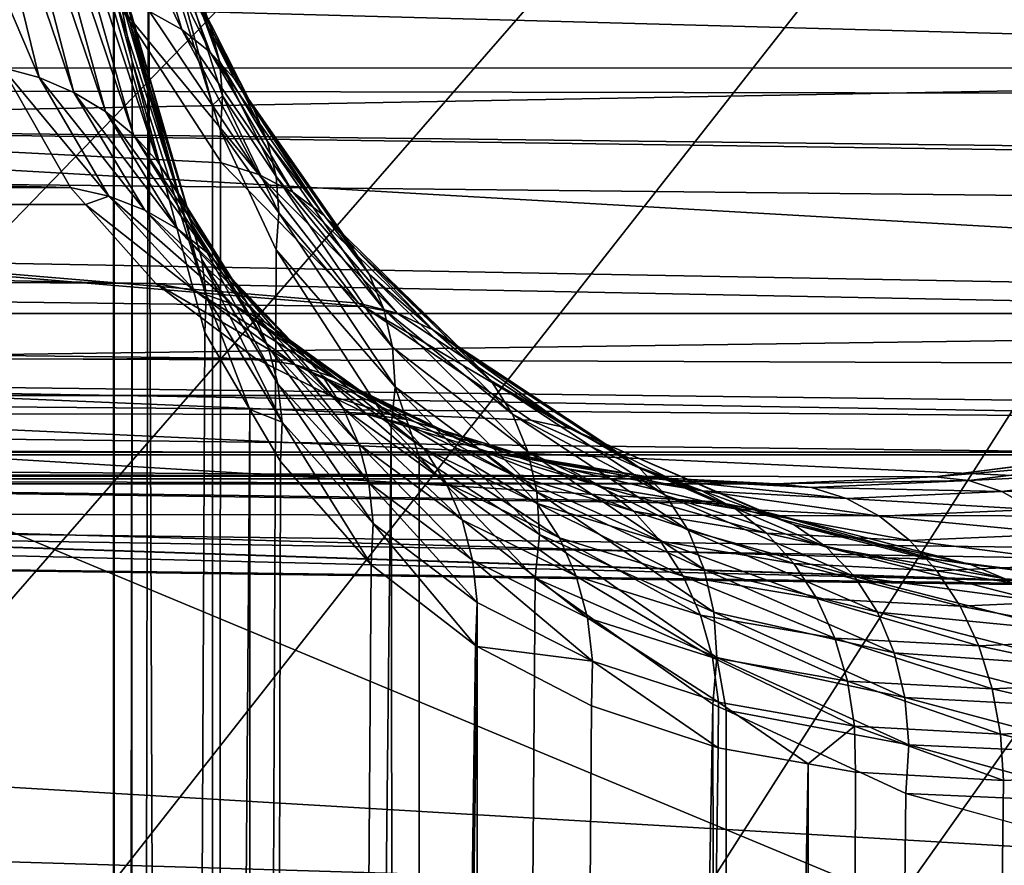
# Model space of a CAD drawing. Extents: x -90 to 90, y -211 to 35.
# Drawn here: x 53 to 54, y -7 to -6 of the extents above; entities that cross this region are included whole.
import ezdxf

# ---------------------------------------------------------------- set-up
doc = ezdxf.new("R2010")
doc.units = 0
doc.header["$MEASUREMENT"] = 0
for name, color, linetype in [('L3', 7, 'Continuous'), ('L4', 7, 'Continuous'), ('L6', 7, 'Continuous')]:
    doc.layers.add(name, color=color, linetype=linetype)

msp = doc.modelspace()

# ---------------------------------------------------------------- linework, layer by layer
at = {"layer": 'L3', "color": 7}
for points in [[(52.77567, -5.515218, 203.5674), (52.71491, -34.25, 204.1225), (52.71699, -5.123887, 204.1227)], [(52.71699, -5.123887, 204.1227), (52.71491, -34.25, 204.1225), (52.71782, -5.674156, 205.0223)], [(34.84473, -5.804018, 228.8086), (56.29617, -5.798348, 210.8044), (35.44817, -5.225981, 229.5278)], [(35.44817, -5.225981, 229.5278), (56.29617, -5.798348, 210.8044), (57.18327, -5.336742, 211.0883)], [(52.46463, -5.517957, 205.7684), (52.46222, -5.289894, 205.2665), (52.59138, -5.815395, 206.2932)], [(52.46222, -5.289894, 205.2665), (52.51348, -5.316647, 205.247), (52.64974, -5.840193, 206.268)], [(52.46222, -5.289894, 205.2665), (52.64974, -5.840193, 206.268), (52.59138, -5.815395, 206.2932)], [(57.95, -5.769168, 197.798), (51.19245, -5.893641, 190.3847), (51.92271, -5.306679, 189.7719)], [(57.95, -5.769168, 197.798), (51.92271, -5.306679, 189.7719), (58.59875, -5.430715, 197.7529)], [(52.51348, -5.316647, 205.247), (52.56036, -5.348722, 205.2248), (52.70315, -5.872517, 206.2406)], [(52.51348, -5.316647, 205.247), (52.70315, -5.872517, 206.2406), (52.64974, -5.840193, 206.268)], [(52.75062, -5.911766, 206.2113), (52.70315, -5.872517, 206.2406), (52.56036, -5.348722, 205.2248)], [(52.75062, -5.911766, 206.2113), (52.56036, -5.348722, 205.2248), (52.60216, -5.38564, 205.2001)], [(52.85786, -5.679139, 202.8268), (52.88082, -5.731849, 202.8628), (52.75591, -5.35956, 203.4664)], [(52.77018, -5.410074, 203.5004), (52.75591, -5.35956, 203.4664), (52.88082, -5.731849, 202.8628)], [(52.60216, -5.38564, 205.2001), (52.63826, -5.426852, 205.1733), (52.79128, -5.957208, 206.1807)], [(52.60216, -5.38564, 205.2001), (52.79128, -5.957208, 206.1807), (52.75062, -5.911766, 206.2113)], [(52.89514, -5.787748, 202.8985), (52.77679, -5.462232, 203.5342), (52.77018, -5.410074, 203.5004)], [(52.77018, -5.410074, 203.5004), (52.88082, -5.731849, 202.8628), (52.89514, -5.787748, 202.8985)], [(52.82434, -6.007998, 206.1494), (52.79128, -5.957208, 206.1807), (52.63826, -5.426852, 205.1733)], [(52.82434, -6.007998, 206.1494), (52.63826, -5.426852, 205.1733), (52.66812, -5.471746, 205.1447)], [(52.66812, -5.471746, 205.1447), (52.6913, -5.519652, 205.1149), (52.84922, -6.063192, 206.118)], [(52.66812, -5.471746, 205.1447), (52.84922, -6.063192, 206.118), (52.82434, -6.007998, 206.1494)], [(52.77567, -5.515218, 203.5674), (52.77679, -5.462232, 203.5342), (52.8835, -5.861581, 203.0331)], [(52.90057, -5.845804, 202.9332), (52.8835, -5.861581, 203.0331), (52.77679, -5.462232, 203.5342)], [(52.89514, -5.787748, 202.8985), (52.90057, -5.845804, 202.9332), (52.77679, -5.462232, 203.5342)], [(52.46463, -5.517957, 205.7684), (52.59138, -5.815395, 206.2932), (52.52916, -5.798584, 206.3155)], [(52.86543, -6.121762, 206.0871), (52.84922, -6.063192, 206.118), (52.6913, -5.519652, 205.1149)], [(52.86543, -6.121762, 206.0871), (52.6913, -5.519652, 205.1149), (52.70745, -5.569858, 205.0843)], [(52.77567, -5.515218, 203.5674), (52.8807, -34.25, 203.0326), (52.71491, -34.25, 204.1225)], [(52.8835, -5.861581, 203.0331), (52.8807, -34.25, 203.0326), (52.77567, -5.515218, 203.5674)], [(30.7731, -5.534939, 223.9562), (52.52916, -5.798584, 206.3155), (52.64441, -6.000637, 206.7913)], [(30.7731, -5.534939, 223.9562), (52.64441, -6.000637, 206.7913), (31.40588, -6.031279, 224.7104)], [(52.77744, -5.703683, 202.3486), (52.83168, -5.734329, 202.3819), (52.74218, -5.54944, 202.7232)], [(52.7879, -5.587087, 202.7563), (52.74218, -5.54944, 202.7232), (52.83168, -5.734329, 202.3819)], [(52.87269, -6.182618, 206.0571), (52.86543, -6.121762, 206.0871), (52.70745, -5.569858, 205.0843)], [(52.87269, -6.182618, 206.0571), (52.70745, -5.569858, 205.0843), (52.71634, -5.621616, 205.0532)], [(52.87956, -5.772393, 202.4173), (52.8267, -5.630586, 202.7911), (52.7879, -5.587087, 202.7563)], [(52.7879, -5.587087, 202.7563), (52.83168, -5.734329, 202.3819), (52.87956, -5.772393, 202.4173)], [(47.03091, -6.124411, 193.8766), (53.13814, -6.200942, 201.2028), (46.26515, -5.620407, 194.5192)], [(46.26515, -5.620407, 194.5192), (53.13814, -6.200942, 201.2028), (53.12983, -6.195286, 201.2181)], [(53.12983, -6.195286, 201.2181), (52.89858, -5.95882, 201.7582), (46.26515, -5.620407, 194.5192)], [(46.26515, -5.620407, 194.5192), (52.89858, -5.95882, 201.7582), (52.72667, -5.694533, 202.2908)], [(52.71634, -5.621616, 205.0532), (52.71782, -5.674156, 205.0223), (52.74832, -5.78787, 205.2229)], [(52.71634, -5.621616, 205.0532), (52.74832, -5.78787, 205.2229), (52.87269, -6.182618, 206.0571)], [(52.87956, -5.772393, 202.4173), (52.92012, -5.817114, 202.454), (52.8267, -5.630586, 202.7911)], [(52.85786, -5.679139, 202.8268), (52.8267, -5.630586, 202.7911), (52.92012, -5.817114, 202.454)], [(52.71491, -34.25, 204.1225), (52.74832, -5.78787, 205.2229), (52.71782, -5.674156, 205.0223)], [(52.95254, -5.8676, 202.4913), (52.88082, -5.731849, 202.8628), (52.85786, -5.679139, 202.8268)], [(52.85786, -5.679139, 202.8268), (52.92012, -5.817114, 202.454), (52.95254, -5.8676, 202.4913)], [(52.77744, -5.703683, 202.3486), (52.72667, -5.694533, 202.2908), (52.96157, -5.978763, 201.7936)], [(52.96157, -5.978763, 201.7936), (52.72667, -5.694533, 202.2908), (52.89858, -5.95882, 201.7582)], [(52.96157, -5.978763, 201.7936), (52.83168, -5.734329, 202.3819), (52.77744, -5.703683, 202.3486)], [(52.96157, -5.978763, 201.7936), (53.01917, -6.008267, 201.8314), (52.83168, -5.734329, 202.3819)], [(52.87956, -5.772393, 202.4173), (52.83168, -5.734329, 202.3819), (53.01917, -6.008267, 201.8314)], [(52.95254, -5.8676, 202.4913), (52.97618, -5.922841, 202.5285), (52.88082, -5.731849, 202.8628)], [(52.89514, -5.787748, 202.8985), (52.88082, -5.731849, 202.8628), (52.97618, -5.922841, 202.5285)], [(57.51945, -5.969171, 197.8657), (51.19245, -5.893641, 190.3847), (57.95, -5.769168, 197.798)], [(53.07009, -6.04667, 201.8707), (52.92012, -5.817114, 202.454), (52.87956, -5.772393, 202.4173)], [(52.87956, -5.772393, 202.4173), (53.01917, -6.008267, 201.8314), (53.07009, -6.04667, 201.8707)], [(52.73571, -34.25, 205.2248), (52.74832, -5.78787, 205.2229), (52.71491, -34.25, 204.1225)], [(52.73571, -34.25, 205.2248), (52.87085, -6.244629, 206.0288), (52.74832, -5.78787, 205.2229)], [(52.74832, -5.78787, 205.2229), (52.87085, -6.244629, 206.0288), (52.87269, -6.182618, 206.0571)], [(52.99058, -5.981735, 202.5648), (52.90057, -5.845804, 202.9332), (52.89514, -5.787748, 202.8985)], [(52.89514, -5.787748, 202.8985), (52.97618, -5.922841, 202.5285), (52.99058, -5.981735, 202.5648)], [(34.18717, -6.215084, 228.025), (55.2986, -6.212464, 210.3094), (34.84473, -5.804018, 228.8086)], [(34.84473, -5.804018, 228.8086), (56.20569, -5.84543, 210.7755), (56.29617, -5.798348, 210.8044)], [(55.78429, -6.030729, 210.5837), (56.20569, -5.84543, 210.7755), (34.84473, -5.804018, 228.8086)], [(34.84473, -5.804018, 228.8086), (55.2986, -6.212464, 210.3094), (55.39476, -6.180881, 210.3711)], [(34.84473, -5.804018, 228.8086), (55.39476, -6.180881, 210.3711), (55.78429, -6.030729, 210.5837)], [(52.52916, -5.798584, 206.3155), (52.59138, -5.815395, 206.2932), (52.70893, -6.015075, 206.7653)], [(52.52916, -5.798584, 206.3155), (52.70893, -6.015075, 206.7653), (52.64441, -6.000637, 206.7913)], [(52.59138, -5.815395, 206.2932), (52.64974, -5.840193, 206.268), (52.76967, -6.038546, 206.7368)], [(52.59138, -5.815395, 206.2932), (52.76967, -6.038546, 206.7368), (52.70893, -6.015075, 206.7653)], [(53.07009, -6.04667, 201.8707), (53.1132, -6.093109, 201.9107), (52.92012, -5.817114, 202.454)], [(52.95254, -5.8676, 202.4913), (52.92012, -5.817114, 202.454), (53.1132, -6.093109, 201.9107)], [(52.64974, -5.840193, 206.268), (52.70315, -5.872517, 206.2406), (52.82537, -6.070576, 206.7065)], [(52.64974, -5.840193, 206.268), (52.82537, -6.070576, 206.7065), (52.76967, -6.038546, 206.7368)], [(52.90057, -5.845804, 202.9332), (52.897, -5.90495, 202.9662), (52.8835, -5.861581, 203.0331)], [(52.99543, -6.043106, 202.5995), (52.897, -5.90495, 202.9662), (52.90057, -5.845804, 202.9332)], [(52.99058, -5.981735, 202.5648), (52.99543, -6.043106, 202.5995), (52.90057, -5.845804, 202.9332)], [(52.87493, -6.110517, 206.6749), (52.82537, -6.070576, 206.7065), (52.70315, -5.872517, 206.2406)], [(52.87493, -6.110517, 206.6749), (52.70315, -5.872517, 206.2406), (52.75062, -5.911766, 206.2113)], [(52.8807, -34.25, 203.0326), (52.8835, -5.861581, 203.0331), (52.897, -5.90495, 202.9662)], [(53.14753, -6.146541, 201.9505), (52.97618, -5.922841, 202.5285), (52.95254, -5.8676, 202.4913)], [(52.95254, -5.8676, 202.4913), (53.1132, -6.093109, 201.9107), (53.14753, -6.146541, 201.9505)], [(51.19245, -5.893641, 190.3847), (56.902, -6.221667, 198.0143), (50.39671, -6.311054, 191.0524)], [(57.51945, -5.969171, 197.8657), (57.48973, -5.982979, 197.8704), (51.19245, -5.893641, 190.3847)], [(51.19245, -5.893641, 190.3847), (57.48973, -5.982979, 197.8704), (56.902, -6.221667, 198.0143)], [(52.897, -5.90495, 202.9662), (52.99065, -6.105728, 202.6319), (52.8807, -34.25, 203.0326)], [(52.99543, -6.043106, 202.5995), (52.99065, -6.105728, 202.6319), (52.897, -5.90495, 202.9662)], [(52.75062, -5.911766, 206.2113), (52.79128, -5.957208, 206.1807), (52.91733, -6.157564, 206.6426)], [(52.75062, -5.911766, 206.2113), (52.91733, -6.157564, 206.6426), (52.87493, -6.110517, 206.6749)], [(53.14753, -6.146541, 201.9505), (53.17229, -6.205766, 201.9892), (52.97618, -5.922841, 202.5285)], [(52.99058, -5.981735, 202.5648), (52.97618, -5.922841, 202.5285), (53.17229, -6.205766, 201.9892)], [(52.95172, -6.210765, 206.6104), (52.91733, -6.157564, 206.6426), (52.79128, -5.957208, 206.1807)], [(52.95172, -6.210765, 206.6104), (52.79128, -5.957208, 206.1807), (52.82434, -6.007998, 206.1494)], [(52.96157, -5.978763, 201.7936), (52.89858, -5.95882, 201.7582), (53.12983, -6.195286, 201.2181)], [(52.96157, -5.978763, 201.7936), (53.12983, -6.195286, 201.2181), (53.19495, -6.212245, 201.2588)], [(53.19495, -6.212245, 201.2588), (53.01917, -6.008267, 201.8314), (52.96157, -5.978763, 201.7936)], [(53.18695, -6.269453, 202.0258), (52.99543, -6.043106, 202.5995), (52.99058, -5.981735, 202.5648)], [(52.99058, -5.981735, 202.5648), (53.17229, -6.205766, 201.9892), (53.18695, -6.269453, 202.0258)], [(31.40588, -6.031279, 224.7104), (52.64441, -6.000637, 206.7913), (52.66963, -6.029068, 206.8691)], [(52.64441, -6.000637, 206.7913), (52.70893, -6.015075, 206.7653), (52.66963, -6.029068, 206.8691)], [(52.66963, -6.029068, 206.8691), (52.70893, -6.015075, 206.7653), (52.85386, -6.174617, 207.2035)], [(52.70893, -6.015075, 206.7653), (52.76967, -6.038546, 206.7368), (52.9161, -6.196739, 207.1715)], [(52.70893, -6.015075, 206.7653), (52.9161, -6.196739, 207.1715), (52.85386, -6.174617, 207.2035)], [(52.82434, -6.007998, 206.1494), (52.84922, -6.063192, 206.118), (52.97741, -6.269046, 206.5789)], [(52.82434, -6.007998, 206.1494), (52.97741, -6.269046, 206.5789), (52.95172, -6.210765, 206.6104)], [(53.19495, -6.212245, 201.2588), (53.25484, -6.240258, 201.3015), (53.01917, -6.008267, 201.8314)], [(53.07009, -6.04667, 201.8707), (53.01917, -6.008267, 201.8314), (53.25484, -6.240258, 201.3015)], [(31.40588, -6.031279, 224.7104), (52.66963, -6.029068, 206.8691), (52.78799, -6.162451, 207.2336)], [(52.95606, -6.288673, 207.6453), (32.08348, -6.354109, 225.5179), (31.40588, -6.031279, 224.7104)], [(52.95606, -6.288673, 207.6453), (31.40588, -6.031279, 224.7104), (52.78799, -6.162451, 207.2336)], [(52.66963, -6.029068, 206.8691), (52.85386, -6.174617, 207.2035), (52.78799, -6.162451, 207.2336)], [(52.76967, -6.038546, 206.7368), (52.82537, -6.070576, 206.7065), (52.97337, -6.228339, 207.1382)], [(52.76967, -6.038546, 206.7368), (52.97337, -6.228339, 207.1382), (52.9161, -6.196739, 207.1715)], [(53.19116, -6.336172, 202.0597), (52.99065, -6.105728, 202.6319), (52.99543, -6.043106, 202.5995)], [(53.18695, -6.269453, 202.0258), (53.19116, -6.336172, 202.0597), (52.99543, -6.043106, 202.5995)], [(53.30801, -6.278634, 201.345), (53.1132, -6.093109, 201.9107), (53.07009, -6.04667, 201.8707)], [(53.07009, -6.04667, 201.8707), (53.25484, -6.240258, 201.3015), (53.30801, -6.278634, 201.345)], [(53.02445, -6.268737, 207.1043), (52.97337, -6.228339, 207.1382), (52.82537, -6.070576, 206.7065)], [(53.02445, -6.268737, 207.1043), (52.82537, -6.070576, 206.7065), (52.87493, -6.110517, 206.6749)], [(52.99387, -6.331229, 206.5487), (52.97741, -6.269046, 206.5789), (52.84922, -6.063192, 206.118)], [(52.99387, -6.331229, 206.5487), (52.84922, -6.063192, 206.118), (52.86543, -6.121762, 206.0871)], [(52.8807, -34.25, 203.0326), (52.99065, -6.105728, 202.6319), (53.18484, -6.404424, 202.09)], [(53.19116, -6.336172, 202.0597), (53.18484, -6.404424, 202.09), (52.99065, -6.105728, 202.6319)], [(53.30801, -6.278634, 201.345), (53.35313, -6.326421, 201.3882), (53.1132, -6.093109, 201.9107)], [(53.14753, -6.146541, 201.9505), (53.1132, -6.093109, 201.9107), (53.35313, -6.326421, 201.3882)], [(53.00079, -6.396058, 206.5204), (52.99387, -6.331229, 206.5487), (52.86543, -6.121762, 206.0871)], [(53.00079, -6.396058, 206.5204), (52.86543, -6.121762, 206.0871), (52.87269, -6.182618, 206.0571)], [(52.87493, -6.110517, 206.6749), (52.91733, -6.157564, 206.6426), (53.06823, -6.317061, 207.0706)], [(52.87493, -6.110517, 206.6749), (53.06823, -6.317061, 207.0706), (53.02445, -6.268737, 207.1043)], [(47.85091, -6.452227, 193.1886), (53.73262, -6.530013, 200.2242), (47.03091, -6.124411, 193.8766)], [(47.03091, -6.124411, 193.8766), (53.73262, -6.530013, 200.2242), (53.41999, -6.392697, 200.6865)], [(47.03091, -6.124411, 193.8766), (53.41999, -6.392697, 200.6865), (53.13814, -6.200942, 201.2028)], [(53.3891, -6.382436, 201.4301), (53.17229, -6.205766, 201.9892), (53.14753, -6.146541, 201.9505)], [(53.14753, -6.146541, 201.9505), (53.35313, -6.326421, 201.3882), (53.3891, -6.382436, 201.4301)], [(52.78799, -6.162451, 207.2336), (52.85386, -6.174617, 207.2035), (53.02232, -6.298808, 207.6111)], [(52.78799, -6.162451, 207.2336), (53.02232, -6.298808, 207.6111), (52.95606, -6.288673, 207.6453)], [(53.10376, -6.37227, 207.0378), (53.06823, -6.317061, 207.0706), (52.91733, -6.157564, 206.6426)], [(53.10376, -6.37227, 207.0378), (52.91733, -6.157564, 206.6426), (52.95172, -6.210765, 206.6104)], [(52.85386, -6.174617, 207.2035), (52.9161, -6.196739, 207.1715), (53.08524, -6.319676, 207.5755)], [(52.85386, -6.174617, 207.2035), (53.08524, -6.319676, 207.5755), (53.02232, -6.298808, 207.6111)], [(52.87269, -6.182618, 206.0571), (52.87085, -6.244629, 206.0288), (52.94667, -6.374373, 206.3066)], [(52.87269, -6.182618, 206.0571), (52.94667, -6.374373, 206.3066), (53.00079, -6.396058, 206.5204)], [(52.9161, -6.196739, 207.1715), (52.97337, -6.228339, 207.1382), (53.14339, -6.350804, 207.5392)], [(52.9161, -6.196739, 207.1715), (53.14339, -6.350804, 207.5392), (53.08524, -6.319676, 207.5755)], [(53.19495, -6.212245, 201.2588), (53.12983, -6.195286, 201.2181), (53.13814, -6.200942, 201.2028)], [(53.19495, -6.212245, 201.2588), (53.13814, -6.200942, 201.2028), (53.48571, -6.406575, 200.7333)], [(53.48571, -6.406575, 200.7333), (53.13814, -6.200942, 201.2028), (53.41999, -6.392697, 200.6865)], [(33.49442, -6.447353, 227.1994), (54.41321, -6.446461, 209.6463), (34.18717, -6.215084, 228.025)], [(55.03417, -6.29932, 210.1398), (55.2986, -6.212464, 210.3094), (34.18717, -6.215084, 228.025)], [(34.18717, -6.215084, 228.025), (54.41321, -6.446461, 209.6463), (54.69985, -6.388766, 209.8912)], [(34.18717, -6.215084, 228.025), (54.69985, -6.388766, 209.8912), (55.03417, -6.29932, 210.1398)], [(50.39671, -6.311054, 191.0524), (56.902, -6.221667, 198.0143), (56.41211, -6.385886, 198.1858)], [(52.95172, -6.210765, 206.6104), (52.97741, -6.269046, 206.5789), (53.13029, -6.433174, 207.0065)], [(52.95172, -6.210765, 206.6104), (53.13029, -6.433174, 207.0065), (53.10376, -6.37227, 207.0378)], [(53.3891, -6.382436, 201.4301), (53.41502, -6.445293, 201.4697), (53.17229, -6.205766, 201.9892)], [(53.18695, -6.269453, 202.0258), (53.17229, -6.205766, 201.9892), (53.41502, -6.445293, 201.4697)], [(53.48571, -6.406575, 200.7333), (53.25484, -6.240258, 201.3015), (53.19495, -6.212245, 201.2588)], [(53.19545, -6.391486, 207.5031), (53.14339, -6.350804, 207.5392), (52.97337, -6.228339, 207.1382)], [(53.19545, -6.391486, 207.5031), (52.97337, -6.228339, 207.1382), (53.02445, -6.268737, 207.1043)], [(52.73571, -34.25, 205.2248), (52.94667, -6.374373, 206.3066), (52.87085, -6.244629, 206.0288)], [(53.48571, -6.406575, 200.7333), (53.54661, -6.432909, 200.7813), (53.25484, -6.240258, 201.3015)], [(53.30801, -6.278634, 201.345), (53.25484, -6.240258, 201.3015), (53.54661, -6.432909, 200.7813)], [(53.14723, -6.49846, 206.9776), (53.13029, -6.433174, 207.0065), (52.97741, -6.269046, 206.5789)], [(53.14723, -6.49846, 206.9776), (52.97741, -6.269046, 206.5789), (52.99387, -6.331229, 206.5487)], [(53.02445, -6.268737, 207.1043), (53.06823, -6.317061, 207.0706), (53.24025, -6.4408, 207.4681)], [(53.02445, -6.268737, 207.1043), (53.24025, -6.4408, 207.4681), (53.19545, -6.391486, 207.5031)], [(53.43025, -6.513434, 201.506), (53.19116, -6.336172, 202.0597), (53.18695, -6.269453, 202.0258)], [(53.18695, -6.269453, 202.0258), (53.41502, -6.445293, 201.4697), (53.43025, -6.513434, 201.506)], [(53.60105, -6.470992, 200.8292), (53.35313, -6.326421, 201.3882), (53.30801, -6.278634, 201.345)], [(53.30801, -6.278634, 201.345), (53.54661, -6.432909, 200.7813), (53.60105, -6.470992, 200.8292)], [(53.08152, -6.351042, 207.8993), (32.08348, -6.354109, 225.5179), (52.95606, -6.288673, 207.6453)], [(52.95606, -6.288673, 207.6453), (53.02232, -6.298808, 207.6111), (53.08152, -6.351042, 207.8993)], [(53.08152, -6.351042, 207.8993), (53.02232, -6.298808, 207.6111), (53.2117, -6.391501, 207.9912)], [(53.02232, -6.298808, 207.6111), (53.08524, -6.319676, 207.5755), (53.27452, -6.411304, 207.952)], [(53.02232, -6.298808, 207.6111), (53.27452, -6.411304, 207.952), (53.2117, -6.391501, 207.9912)], [(55.77303, -6.556214, 198.4739), (49.55837, -6.54691, 191.7558), (50.39671, -6.311054, 191.0524)], [(55.77303, -6.556214, 198.4739), (50.39671, -6.311054, 191.0524), (56.33246, -6.412587, 198.2137)], [(50.39671, -6.311054, 191.0524), (56.41211, -6.385886, 198.1858), (56.33246, -6.412587, 198.2137)], [(53.27676, -6.497629, 207.4349), (53.24025, -6.4408, 207.4681), (53.06823, -6.317061, 207.0706)], [(53.27676, -6.497629, 207.4349), (53.06823, -6.317061, 207.0706), (53.10376, -6.37227, 207.0378)], [(53.08524, -6.319676, 207.5755), (53.14339, -6.350804, 207.5392), (53.33288, -6.441991, 207.9128)], [(53.08524, -6.319676, 207.5755), (53.33288, -6.441991, 207.9128), (53.27452, -6.411304, 207.952)], [(53.15423, -6.566721, 206.9515), (53.14723, -6.49846, 206.9776), (52.99387, -6.331229, 206.5487)], [(53.15423, -6.566721, 206.9515), (52.99387, -6.331229, 206.5487), (53.00079, -6.396058, 206.5204)], [(53.23196, -6.453826, 201.988), (53.18484, -6.404424, 202.09), (53.19116, -6.336172, 202.0597)], [(53.43441, -6.585173, 201.538), (53.23196, -6.453826, 201.988), (53.19116, -6.336172, 202.0597)], [(53.43025, -6.513434, 201.506), (53.43441, -6.585173, 201.538), (53.19116, -6.336172, 202.0597)], [(53.60105, -6.470992, 200.8292), (53.64756, -6.519804, 200.8756), (53.35313, -6.326421, 201.3882)], [(53.3891, -6.382436, 201.4301), (53.35313, -6.326421, 201.3882), (53.64756, -6.519804, 200.8756)], [(32.08348, -6.354109, 225.5179), (53.08152, -6.351042, 207.8993), (53.14591, -6.383048, 208.0297)], [(53.14591, -6.383048, 208.0297), (53.35585, -6.448463, 208.3895), (32.08348, -6.354109, 225.5179)], [(32.08348, -6.354109, 225.5179), (53.35585, -6.448463, 208.3895), (53.58504, -6.487, 208.7272)], [(32.08348, -6.354109, 225.5179), (53.58504, -6.487, 208.7272), (32.7864, -6.494144, 226.3556)], [(53.08152, -6.351042, 207.8993), (53.2117, -6.391501, 207.9912), (53.14591, -6.383048, 208.0297)], [(53.38542, -6.48284, 207.8747), (53.33288, -6.441991, 207.9128), (53.14339, -6.350804, 207.5392)], [(53.38542, -6.48284, 207.8747), (53.14339, -6.350804, 207.5392), (53.19545, -6.391486, 207.5031)], [(52.9425, -34.25, 206.3077), (52.94667, -6.374373, 206.3066), (52.73571, -34.25, 205.2248)], [(52.9425, -34.25, 206.3077), (52.998, -6.462224, 206.4946), (52.94667, -6.374373, 206.3066)], [(52.94667, -6.374373, 206.3066), (52.998, -6.462224, 206.4946), (53.00079, -6.396058, 206.5204)], [(53.10376, -6.37227, 207.0378), (53.13029, -6.433174, 207.0065), (53.30417, -6.560685, 207.4043)], [(53.10376, -6.37227, 207.0378), (53.30417, -6.560685, 207.4043), (53.27676, -6.497629, 207.4349)], [(53.14591, -6.383048, 208.0297), (53.2117, -6.391501, 207.9912), (53.42038, -6.455661, 208.3469)], [(53.14591, -6.383048, 208.0297), (53.42038, -6.455661, 208.3469), (53.35585, -6.448463, 208.3895)], [(53.68492, -6.578035, 200.9194), (53.41502, -6.445293, 201.4697), (53.3891, -6.382436, 201.4301)], [(53.3891, -6.382436, 201.4301), (53.64756, -6.519804, 200.8756), (53.68492, -6.578035, 200.9194)], [(52.8807, -34.25, 203.0326), (53.18484, -6.404424, 202.09), (53.2283, -34.25, 201.9863)], [(53.00079, -6.396058, 206.5204), (52.998, -6.462224, 206.4946), (53.15112, -6.636486, 206.9289)], [(53.00079, -6.396058, 206.5204), (53.15112, -6.636486, 206.9289), (53.15423, -6.566721, 206.9515)], [(53.2283, -34.25, 201.9863), (53.18484, -6.404424, 202.09), (53.23196, -6.453826, 201.988)], [(53.19545, -6.391486, 207.5031), (53.24025, -6.4408, 207.4681), (53.4309, -6.532889, 207.8386)], [(53.19545, -6.391486, 207.5031), (53.4309, -6.532889, 207.8386), (53.38542, -6.48284, 207.8747)], [(53.2117, -6.391501, 207.9912), (53.27452, -6.411304, 207.952), (53.48238, -6.474657, 208.3041)], [(53.2117, -6.391501, 207.9912), (53.48238, -6.474657, 208.3041), (53.42038, -6.455661, 208.3469)], [(53.48571, -6.406575, 200.7333), (53.41999, -6.392697, 200.6865), (53.73262, -6.530013, 200.2242)], [(53.27452, -6.411304, 207.952), (53.33288, -6.441991, 207.9128), (53.54035, -6.50499, 208.2622)], [(53.27452, -6.411304, 207.952), (53.54035, -6.50499, 208.2622), (53.48238, -6.474657, 208.3041)], [(53.48571, -6.406575, 200.7333), (53.73262, -6.530013, 200.2242), (53.8035, -6.544074, 200.2677)], [(53.8035, -6.544074, 200.2677), (53.54661, -6.432909, 200.7813), (53.48571, -6.406575, 200.7333)], [(53.32184, -6.628539, 207.3769), (53.30417, -6.560685, 207.4043), (53.13029, -6.433174, 207.0065)], [(53.32184, -6.628539, 207.3769), (53.13029, -6.433174, 207.0065), (53.14723, -6.49846, 206.9776)], [(53.8035, -6.544074, 200.2677), (53.86395, -6.568935, 200.3208), (53.54661, -6.432909, 200.7813)], [(53.60105, -6.470992, 200.8292), (53.54661, -6.432909, 200.7813), (53.86395, -6.568935, 200.3208)], [(32.7864, -6.494144, 226.3556), (53.83331, -6.499995, 209.0448), (33.49442, -6.447353, 227.1994)], [(33.49442, -6.447353, 227.1994), (54.38947, -6.451238, 209.626), (54.41321, -6.446461, 209.6463)], [(33.49442, -6.447353, 227.1994), (53.83331, -6.499995, 209.0448), (54.10112, -6.488085, 209.3441)], [(54.10112, -6.488085, 209.3441), (54.38947, -6.451238, 209.626), (33.49442, -6.447353, 227.1994)], [(54.09891, -6.626573, 199.7764), (53.73887, -6.532757, 200.2149), (47.85091, -6.452227, 193.1886)], [(47.85091, -6.452227, 193.1886), (53.73887, -6.532757, 200.2149), (53.73262, -6.530013, 200.2242)], [(48.70155, -6.594423, 192.4748), (54.49284, -6.670669, 199.3817), (47.85091, -6.452227, 193.1886)], [(47.85091, -6.452227, 193.1886), (54.49284, -6.670669, 199.3817), (54.43698, -6.669469, 199.4303)], [(47.85091, -6.452227, 193.1886), (54.43698, -6.669469, 199.4303), (54.09891, -6.626573, 199.7764)], [(53.2283, -34.25, 201.9863), (53.23196, -6.453826, 201.988), (53.42741, -6.658733, 201.565)], [(53.43441, -6.585173, 201.538), (53.42741, -6.658733, 201.565), (53.23196, -6.453826, 201.988)], [(53.46825, -6.590963, 207.8052), (53.4309, -6.532889, 207.8386), (53.24025, -6.4408, 207.4681)], [(53.46825, -6.590963, 207.8052), (53.24025, -6.4408, 207.4681), (53.27676, -6.497629, 207.4349)], [(53.59289, -6.545929, 208.2223), (53.54035, -6.50499, 208.2622), (53.33288, -6.441991, 207.9128)], [(53.59289, -6.545929, 208.2223), (53.33288, -6.441991, 207.9128), (53.38542, -6.48284, 207.8747)], [(53.35585, -6.448463, 208.3895), (53.42038, -6.455661, 208.3469), (53.6476, -6.493423, 208.6806)], [(53.35585, -6.448463, 208.3895), (53.6476, -6.493423, 208.6806), (53.58504, -6.487, 208.7272)], [(53.68492, -6.578035, 200.9194), (53.7121, -6.644124, 200.9594), (53.41502, -6.445293, 201.4697)], [(53.43025, -6.513434, 201.506), (53.41502, -6.445293, 201.4697), (53.7121, -6.644124, 200.9594)], [(54.10112, -6.488085, 209.3441), (54.44286, -6.458382, 209.57), (54.38947, -6.451238, 209.626)], [(53.15112, -6.636486, 206.9289), (52.998, -6.462224, 206.4946), (52.9425, -34.25, 206.3077)], [(53.42038, -6.455661, 208.3469), (53.48238, -6.474657, 208.3041), (53.70812, -6.511914, 208.6346)], [(53.42038, -6.455661, 208.3469), (53.70812, -6.511914, 208.6346), (53.6476, -6.493423, 208.6806)], [(53.91851, -6.606637, 200.3727), (53.64756, -6.519804, 200.8756), (53.60105, -6.470992, 200.8292)], [(53.60105, -6.470992, 200.8292), (53.86395, -6.568935, 200.3208), (53.91851, -6.606637, 200.3727)], [(54.10112, -6.488085, 209.3441), (54.15801, -6.494487, 209.2907), (54.44286, -6.458382, 209.57)], [(54.15801, -6.494487, 209.2907), (54.49591, -6.477342, 209.5164), (54.44286, -6.458382, 209.57)], [(32.7864, -6.494144, 226.3556), (53.58504, -6.487, 208.7272), (53.66829, -6.491358, 208.8337)], [(53.38542, -6.48284, 207.8747), (53.4309, -6.532889, 207.8386), (53.63873, -6.596486, 208.1852)], [(53.38542, -6.48284, 207.8747), (53.63873, -6.596486, 208.1852), (53.59289, -6.545929, 208.2223)], [(53.48238, -6.474657, 208.3041), (53.54035, -6.50499, 208.2622), (53.76514, -6.54202, 208.5902)], [(53.48238, -6.474657, 208.3041), (53.76514, -6.54202, 208.5902), (53.70812, -6.511914, 208.6346)], [(53.58504, -6.487, 208.7272), (53.6476, -6.493423, 208.6806), (53.66829, -6.491358, 208.8337)], [(54.15801, -6.494487, 209.2907), (54.21397, -6.512963, 209.2392), (54.49591, -6.477342, 209.5164)], [(54.21397, -6.512963, 209.2392), (54.54734, -6.507658, 209.4667), (54.49591, -6.477342, 209.5164)], [(32.7864, -6.494144, 226.3556), (53.66829, -6.491358, 208.8337), (53.83331, -6.499995, 209.0448)], [(53.32939, -6.699653, 207.3534), (53.32184, -6.628539, 207.3769), (53.14723, -6.49846, 206.9776)], [(53.32939, -6.699653, 207.3534), (53.14723, -6.49846, 206.9776), (53.15423, -6.566721, 206.9515)], [(53.27676, -6.497629, 207.4349), (53.30417, -6.560685, 207.4043), (53.49659, -6.655696, 207.7755)], [(53.27676, -6.497629, 207.4349), (53.49659, -6.655696, 207.7755), (53.46825, -6.590963, 207.8052)], [(53.66829, -6.491358, 208.8337), (53.6476, -6.493423, 208.6806), (53.89328, -6.506151, 208.9946)], [(53.6476, -6.493423, 208.6806), (53.70812, -6.511914, 208.6346), (53.95177, -6.524467, 208.9457)], [(53.6476, -6.493423, 208.6806), (53.95177, -6.524467, 208.9457), (53.89328, -6.506151, 208.9946)], [(53.66829, -6.491358, 208.8337), (53.89328, -6.506151, 208.9946), (53.83331, -6.499995, 209.0448)], [(53.83331, -6.499995, 209.0448), (54.15801, -6.494487, 209.2907), (54.10112, -6.488085, 209.3441)], [(53.83331, -6.499995, 209.0448), (53.89328, -6.506151, 208.9946), (54.15801, -6.494487, 209.2907)], [(53.89328, -6.506151, 208.9946), (54.21397, -6.512963, 209.2392), (54.15801, -6.494487, 209.2907)], [(53.72839, -6.716298, 200.9944), (53.43441, -6.585173, 201.538), (53.43025, -6.513434, 201.506)], [(53.43025, -6.513434, 201.506), (53.7121, -6.644124, 200.9594), (53.72839, -6.716298, 200.9944)], [(53.81724, -6.583001, 208.5486), (53.76514, -6.54202, 208.5902), (53.54035, -6.50499, 208.2622)], [(53.81724, -6.583001, 208.5486), (53.54035, -6.50499, 208.2622), (53.59289, -6.545929, 208.2223)], [(53.91851, -6.606637, 200.3727), (53.96562, -6.656108, 200.4219), (53.64756, -6.519804, 200.8756)], [(53.68492, -6.578035, 200.9194), (53.64756, -6.519804, 200.8756), (53.96562, -6.656108, 200.4219)], [(53.70812, -6.511914, 208.6346), (53.76514, -6.54202, 208.5902), (54.00733, -6.554492, 208.8991)], [(53.70812, -6.511914, 208.6346), (54.00733, -6.554492, 208.8991), (53.95177, -6.524467, 208.9457)], [(53.89328, -6.506151, 208.9946), (53.95177, -6.524467, 208.9457), (54.21397, -6.512963, 209.2392)], [(53.95177, -6.524467, 208.9457), (54.26765, -6.543062, 209.1908), (54.21397, -6.512963, 209.2392)], [(54.21397, -6.512963, 209.2392), (54.26765, -6.543062, 209.1908), (54.54734, -6.507658, 209.4667)], [(53.67678, -6.655441, 208.1519), (53.63873, -6.596486, 208.1852), (53.4309, -6.532889, 207.8386)], [(53.67678, -6.655441, 208.1519), (53.4309, -6.532889, 207.8386), (53.46825, -6.590963, 207.8052)], [(53.8035, -6.544074, 200.2677), (53.73262, -6.530013, 200.2242), (53.73887, -6.532757, 200.2149)], [(53.8035, -6.544074, 200.2677), (53.73887, -6.532757, 200.2149), (54.09891, -6.626573, 199.7764)], [(53.95177, -6.524467, 208.9457), (54.00733, -6.554492, 208.8991), (54.26765, -6.543062, 209.1908)], [(49.55837, -6.54691, 191.7558), (54.81156, -6.677517, 199.1043), (48.70155, -6.594423, 192.4748)], [(55.3949, -6.621058, 198.6969), (55.27895, -6.64094, 198.7653), (49.55837, -6.54691, 191.7558)], [(49.55837, -6.54691, 191.7558), (55.27895, -6.64094, 198.7653), (54.81156, -6.677517, 199.1043)], [(55.3949, -6.621058, 198.6969), (49.55837, -6.54691, 191.7558), (55.77303, -6.556214, 198.4739)], [(53.59289, -6.545929, 208.2223), (53.63873, -6.596486, 208.1852), (53.86316, -6.633856, 208.5108)], [(53.59289, -6.545929, 208.2223), (53.86316, -6.633856, 208.5108), (53.81724, -6.583001, 208.5486)], [(54.0586, -6.595487, 208.8561), (54.00733, -6.554492, 208.8991), (53.76514, -6.54202, 208.5902)], [(54.0586, -6.595487, 208.8561), (53.76514, -6.54202, 208.5902), (53.81724, -6.583001, 208.5486)], [(53.8035, -6.544074, 200.2677), (54.09891, -6.626573, 199.7764), (54.16087, -6.635979, 199.8349)], [(54.16087, -6.635979, 199.8349), (53.86395, -6.568935, 200.3208), (53.8035, -6.544074, 200.2677)], [(54.31772, -6.584045, 209.1467), (54.26765, -6.543062, 209.1908), (54.00733, -6.554492, 208.8991)], [(53.15423, -6.566721, 206.9515), (53.15112, -6.636486, 206.9289), (53.32663, -6.772417, 207.3344)], [(53.15423, -6.566721, 206.9515), (53.32663, -6.772417, 207.3344), (53.32939, -6.699653, 207.3534)], [(53.51526, -6.725564, 207.75), (53.49659, -6.655696, 207.7755), (53.30417, -6.560685, 207.4043)], [(53.51526, -6.725564, 207.75), (53.30417, -6.560685, 207.4043), (53.32184, -6.628539, 207.3769)], [(54.16087, -6.635979, 199.8349), (54.21952, -6.659708, 199.8929), (53.86395, -6.568935, 200.3208)], [(53.91851, -6.606637, 200.3727), (53.86395, -6.568935, 200.3208), (54.21952, -6.659708, 199.8929)], [(54.31772, -6.584045, 209.1467), (54.00733, -6.554492, 208.8991), (54.0586, -6.595487, 208.8561)], [(53.73334, -6.792623, 201.0237), (53.42741, -6.658733, 201.565), (53.43441, -6.585173, 201.538)], [(53.72839, -6.716298, 200.9944), (53.73334, -6.792623, 201.0237), (53.43441, -6.585173, 201.538)], [(54.00395, -6.715948, 200.4671), (53.7121, -6.644124, 200.9594), (53.68492, -6.578035, 200.9194)], [(53.68492, -6.578035, 200.9194), (53.96562, -6.656108, 200.4219), (54.00395, -6.715948, 200.4671)], [(53.81724, -6.583001, 208.5486), (53.86316, -6.633856, 208.5108), (54.10431, -6.646442, 208.8178)], [(53.81724, -6.583001, 208.5486), (54.10431, -6.646442, 208.8178), (54.0586, -6.595487, 208.8561)], [(54.0586, -6.595487, 208.8561), (54.36296, -6.634908, 209.1081), (54.31772, -6.584045, 209.1467)], [(48.70155, -6.594423, 192.4748), (54.81156, -6.677517, 199.1043), (54.49284, -6.670669, 199.3817)], [(53.46825, -6.590963, 207.8052), (53.49659, -6.655696, 207.7755), (53.70611, -6.721372, 208.1232)], [(53.46825, -6.590963, 207.8052), (53.70611, -6.721372, 208.1232), (53.67678, -6.655441, 208.1519)], [(53.90176, -6.693339, 208.4777), (53.86316, -6.633856, 208.5108), (53.63873, -6.596486, 208.1852)], [(53.90176, -6.693339, 208.4777), (53.63873, -6.596486, 208.1852), (53.67678, -6.655441, 208.1519)], [(54.0586, -6.595487, 208.8561), (54.10431, -6.646442, 208.8178), (54.36296, -6.634908, 209.1081)], [(54.27311, -6.697061, 199.9485), (53.96562, -6.656108, 200.4219), (53.91851, -6.606637, 200.3727)], [(53.91851, -6.606637, 200.3727), (54.21952, -6.659708, 199.8929), (54.27311, -6.697061, 199.9485)], [(52.9425, -34.25, 206.3077), (53.32663, -6.772417, 207.3344), (53.15112, -6.636486, 206.9289)], [(53.5238, -6.798924, 207.7293), (53.51526, -6.725564, 207.75), (53.32184, -6.628539, 207.3769)], [(53.5238, -6.798924, 207.7293), (53.32184, -6.628539, 207.3769), (53.32939, -6.699653, 207.3534)], [(54.14334, -6.706103, 208.785), (54.10431, -6.646442, 208.8178), (53.86316, -6.633856, 208.5108)], [(54.14334, -6.706103, 208.785), (53.86316, -6.633856, 208.5108), (53.90176, -6.693339, 208.4777)], [(54.16087, -6.635979, 199.8349), (54.09891, -6.626573, 199.7764), (54.43698, -6.669469, 199.4303)], [(54.40226, -6.694405, 209.0758), (54.36296, -6.634908, 209.1081), (54.10431, -6.646442, 208.8178)], [(54.16087, -6.635979, 199.8349), (54.43698, -6.669469, 199.4303), (54.49552, -6.677945, 199.4935)], [(54.49552, -6.677945, 199.4935), (54.21952, -6.659708, 199.8929), (54.16087, -6.635979, 199.8349)], [(54.00395, -6.715948, 200.4671), (54.03241, -6.784458, 200.5069), (53.7121, -6.644124, 200.9594)], [(53.72839, -6.716298, 200.9944), (53.7121, -6.644124, 200.9594), (54.03241, -6.784458, 200.5069)], [(54.40226, -6.694405, 209.0758), (54.10431, -6.646442, 208.8178), (54.14334, -6.706103, 208.785)], [(53.72683, -6.87105, 201.0463), (53.2283, -34.25, 201.9863), (53.42741, -6.658733, 201.565)], [(53.73334, -6.792623, 201.0237), (53.72683, -6.87105, 201.0463), (53.42741, -6.658733, 201.565)], [(53.726, -6.792687, 208.0997), (53.70611, -6.721372, 208.1232), (53.49659, -6.655696, 207.7755)], [(53.726, -6.792687, 208.0997), (53.49659, -6.655696, 207.7755), (53.51526, -6.725564, 207.75)], [(53.67678, -6.655441, 208.1519), (53.70611, -6.721372, 208.1232), (53.93211, -6.75999, 208.4501)], [(53.67678, -6.655441, 208.1519), (53.93211, -6.75999, 208.4501), (53.90176, -6.693339, 208.4777)], [(54.27311, -6.697061, 199.9485), (54.32008, -6.746939, 200.0001), (53.96562, -6.656108, 200.4219)], [(54.00395, -6.715948, 200.4671), (53.96562, -6.656108, 200.4219), (54.32008, -6.746939, 200.0001)], [(53.32939, -6.699653, 207.3534), (53.32663, -6.772417, 207.3344), (53.32951, -6.773917, 207.34)], [(53.32939, -6.699653, 207.3534), (53.32951, -6.773917, 207.34), (53.5238, -6.798924, 207.7293)], [(53.90176, -6.693339, 208.4777), (53.93211, -6.75999, 208.4501), (54.17472, -6.773, 208.7587)], [(53.90176, -6.693339, 208.4777), (54.17472, -6.773, 208.7587), (54.14334, -6.706103, 208.785)], [(54.14334, -6.706103, 208.785), (54.43466, -6.761077, 209.0506), (54.40226, -6.694405, 209.0758)], [(54.0502, -6.859696, 200.5402), (53.73334, -6.792623, 201.0237), (53.72839, -6.716298, 200.9944)], [(53.72839, -6.716298, 200.9944), (54.03241, -6.784458, 200.5069), (54.0502, -6.859696, 200.5402)], [(54.35904, -6.807875, 200.0462), (54.03241, -6.784458, 200.5069), (54.00395, -6.715948, 200.4671)], [(54.00395, -6.715948, 200.4671), (54.32008, -6.746939, 200.0001), (54.35904, -6.807875, 200.0462)], [(54.14334, -6.706103, 208.785), (54.17472, -6.773, 208.7587), (54.43466, -6.761077, 209.0506)], [(53.736, -6.867666, 208.0821), (53.726, -6.792687, 208.0997), (53.51526, -6.725564, 207.75)], [(53.736, -6.867666, 208.0821), (53.51526, -6.725564, 207.75), (53.5238, -6.798924, 207.7293)], [(53.95346, -6.832178, 208.4287), (53.93211, -6.75999, 208.4501), (53.70611, -6.721372, 208.1232)], [(53.95346, -6.832178, 208.4287), (53.70611, -6.721372, 208.1232), (53.726, -6.792687, 208.0997)], [(54.19769, -6.845486, 208.7393), (54.17472, -6.773, 208.7587), (53.93211, -6.75999, 208.4501)], [(54.19769, -6.845486, 208.7393), (53.93211, -6.75999, 208.4501), (53.95346, -6.832178, 208.4287)], [(54.45936, -6.83329, 209.0333), (54.43466, -6.761077, 209.0506), (54.17472, -6.773, 208.7587)], [(52.9425, -34.25, 206.3077), (53.32951, -6.773917, 207.34), (53.32663, -6.772417, 207.3344)], [(53.32933, -34.25, 207.3401), (53.32951, -6.773917, 207.34), (52.9425, -34.25, 206.3077)], [(53.32933, -34.25, 207.3401), (53.52204, -6.874051, 207.7141), (53.32951, -6.773917, 207.34)], [(53.32951, -6.773917, 207.34), (53.52204, -6.874051, 207.7141), (53.5238, -6.798924, 207.7293)], [(54.35904, -6.807875, 200.0462), (54.38885, -6.878073, 200.0855), (54.03241, -6.784458, 200.5069)], [(54.0502, -6.859696, 200.5402), (54.03241, -6.784458, 200.5069), (54.38885, -6.878073, 200.0855)], [(54.45936, -6.83329, 209.0333), (54.17472, -6.773, 208.7587), (54.19769, -6.845486, 208.7393)], [(53.5238, -6.798924, 207.7293), (53.52204, -6.874051, 207.7141), (53.73584, -6.944499, 208.0707)], [(53.5238, -6.798924, 207.7293), (53.73584, -6.944499, 208.0707), (53.736, -6.867666, 208.0821)], [(53.96529, -6.908135, 208.414), (53.95346, -6.832178, 208.4287), (53.726, -6.792687, 208.0997)], [(53.96529, -6.908135, 208.414), (53.726, -6.792687, 208.0997), (53.736, -6.867666, 208.0821)], [(53.749, -6.881319, 201.0148), (53.72683, -6.87105, 201.0463), (53.73334, -6.792623, 201.0237)], [(54.0568, -6.939528, 200.5662), (53.749, -6.881319, 201.0148), (53.73334, -6.792623, 201.0237)], [(54.0502, -6.859696, 200.5402), (54.0568, -6.939528, 200.5662), (53.73334, -6.792623, 201.0237)], [(54.21167, -6.921778, 208.7275), (54.19769, -6.845486, 208.7393), (53.95346, -6.832178, 208.4287)], [(54.21167, -6.921778, 208.7275), (53.95346, -6.832178, 208.4287), (53.96529, -6.908135, 208.414)], [(54.47575, -6.909275, 209.0241), (54.45936, -6.83329, 209.0333), (54.19769, -6.845486, 208.7393)], [(54.47575, -6.909275, 209.0241), (54.19769, -6.845486, 208.7393), (54.21167, -6.921778, 208.7275)], [(53.736, -6.867666, 208.0821), (53.73584, -6.944499, 208.0707), (53.88745, -6.971682, 208.2906)], [(53.736, -6.867666, 208.0821), (53.88745, -6.971682, 208.2906), (53.96529, -6.908135, 208.414)], [(54.40862, -6.955469, 200.1167), (54.0568, -6.939528, 200.5662), (54.0502, -6.859696, 200.5402)], [(54.0502, -6.859696, 200.5402), (54.38885, -6.878073, 200.0855), (54.40862, -6.955469, 200.1167)], [(53.72683, -6.87105, 201.0463), (53.74772, -34.25, 201.0139), (53.2283, -34.25, 201.9863)], [(53.73584, -6.944499, 208.0707), (53.52204, -6.874051, 207.7141), (53.32933, -34.25, 207.3401)], [(53.749, -6.881319, 201.0148), (53.74772, -34.25, 201.0139), (53.72683, -6.87105, 201.0463)], [(53.749, -6.881319, 201.0148), (54.05204, -7.02169, 200.584), (53.74772, -34.25, 201.0139)], [(54.0568, -6.939528, 200.5662), (54.05204, -7.02169, 200.584), (53.749, -6.881319, 201.0148)], [(53.88745, -6.971682, 208.2906), (53.9673, -6.986, 208.4064), (53.96529, -6.908135, 208.414)], [(53.96529, -6.908135, 208.414), (53.9673, -6.986, 208.4064), (54.21633, -6.999995, 208.7235)], [(53.96529, -6.908135, 208.414), (54.21633, -6.999995, 208.7235), (54.21167, -6.921778, 208.7275)], [(54.21167, -6.921778, 208.7275), (54.48344, -6.987169, 209.0233), (54.47575, -6.909275, 209.0241)], [(54.21167, -6.921778, 208.7275), (54.21633, -6.999995, 208.7235), (54.48344, -6.987169, 209.0233)], [(53.73584, -6.944499, 208.0707), (53.32933, -34.25, 207.3401), (53.88745, -6.971682, 208.2906)], [(54.41778, -7.037784, 200.1391), (54.05204, -7.02169, 200.584), (54.0568, -6.939528, 200.5662)], [(54.40862, -6.955469, 200.1167), (54.41778, -7.037784, 200.1391), (54.0568, -6.939528, 200.5662)], [(53.88745, -6.971682, 208.2906), (53.32933, -34.25, 207.3401), (53.88506, -34.25, 208.2922)], [(53.88745, -6.971682, 208.2906), (53.88506, -34.25, 208.2922), (53.9673, -6.986, 208.4064)], [(53.88506, -34.25, 208.2922), (54.21633, -6.999995, 208.7235), (53.9673, -6.986, 208.4064)], [(54.59372, -34.25, 209.1368), (54.48344, -6.987169, 209.0233), (53.88506, -34.25, 208.2922)], [(53.88506, -34.25, 208.2922), (54.48344, -6.987169, 209.0233), (54.21633, -6.999995, 208.7235)], [(53.74772, -34.25, 201.0139), (54.05204, -7.02169, 200.584), (54.41606, -7.122596, 200.1518)], [(54.41778, -7.037784, 200.1391), (54.41606, -7.122596, 200.1518), (54.05204, -7.02169, 200.584)], [(53.74772, -34.25, 201.0139), (54.41606, -7.122596, 200.1518), (54.42401, -34.25, 200.1432)]]:
    msp.add_3dface(points, dxfattribs=at)
at = {"layer": 'L4', "color": 7}
for points in [[(58.33756, 0, 180.3425), (35.87773, -3.754473, 199.1885), (36.52268, -6.137329, 198.6473)], [(58.33756, 0, 180.3425), (36.52268, -6.137329, 198.6473), (37.46684, -8.343624, 197.8551)], [(37.46684, -8.343624, 197.8551), (40.13632, -11.97956, 195.6151), (58.33756, 0, 180.3425)], [(58.33756, 0, 180.3425), (40.13632, -11.97956, 195.6151), (41.78485, -13.30459, 194.2318)], [(58.33756, 0, 180.3425), (41.78485, -13.30459, 194.2318), (43.5812, -14.24688, 192.7245)], [(57.68556, -4.963783, 180.8896), (58.33756, 0, 180.3425), (43.5812, -14.24688, 192.7245)], [(19.68765, -5.081804, 135.6712), (57.68556, -4.963783, 180.8896), (56.88814, -7.266655, 181.5587)], [(57.68556, -4.963783, 180.8896), (43.5812, -14.24688, 192.7245), (56.88814, -7.266655, 181.5587)], [(19.68765, -5.081804, 135.6712), (56.88814, -7.266655, 181.5587), (19.36515, -6.146244, 135.961)], [(56.88814, -7.266655, 181.5587), (18.99387, -7.162821, 136.3086), (19.36515, -6.146244, 135.961)]]:
    msp.add_3dface(points, dxfattribs=at)
at = {"layer": 'L6', "color": 7}
for points in [[(53.77818, -8.321098, 184.103), (52.32867, -9.984097, 185.3192), (37.51043, -0.315412, 197.7532)], [(53.77818, -8.321098, 184.103), (37.51043, -0.315412, 197.7532), (54.39709, -7.352625, 183.5836)], [(54.39709, -7.352625, 183.5836), (37.51043, -0.315412, 197.7532), (55.39051, -5.192951, 182.7501)], [(58.10424, -0.315412, 184.1934), (40.22415, -5.192951, 199.1966), (40.67823, -6.306212, 198.8156)], [(41.83649, -8.321098, 197.8436), (58.10424, -0.315412, 184.1934), (40.67823, -6.306212, 198.8156)], [(42.52841, -9.201366, 197.2631), (58.10424, -0.315412, 184.1934), (41.83649, -8.321098, 197.8436)], [(42.52841, -9.201366, 197.2631), (44.10121, -10.66099, 195.9433), (58.10424, -0.315412, 184.1934)], [(45.86948, -11.66978, 194.4596), (58.10424, -0.315412, 184.1934), (44.10121, -10.66099, 195.9433)], [(46.80378, -11.99098, 193.6756), (58.10424, -0.315412, 184.1934), (45.86948, -11.66978, 194.4596)], [(47.75843, -12.18507, 192.8746), (58.10424, -0.315412, 184.1934), (46.80378, -11.99098, 193.6756)], [(48.72331, -12.25, 192.0649), (58.10424, -0.315412, 184.1934), (47.75843, -12.18507, 192.8746)], [(48.72331, -12.25, 192.0649), (50.64283, -11.99098, 190.4542), (58.10424, -0.315412, 184.1934)], [(58.02967, -1.57288, 184.256), (58.10424, -0.315412, 184.1934), (50.64283, -11.99098, 190.4542)], [(57.58644, -4.024644, 184.6279), (58.02967, -1.57288, 184.256), (50.64283, -11.99098, 190.4542)], [(57.58644, -4.024644, 184.6279), (50.64283, -11.99098, 190.4542), (57.22246, -5.192951, 184.9333)], [(57.22246, -5.192951, 184.9333), (50.64283, -11.99098, 190.4542), (56.22903, -7.352625, 185.7669)]]:
    msp.add_3dface(points, dxfattribs=at)

doc.saveas('drawing.dxf')
